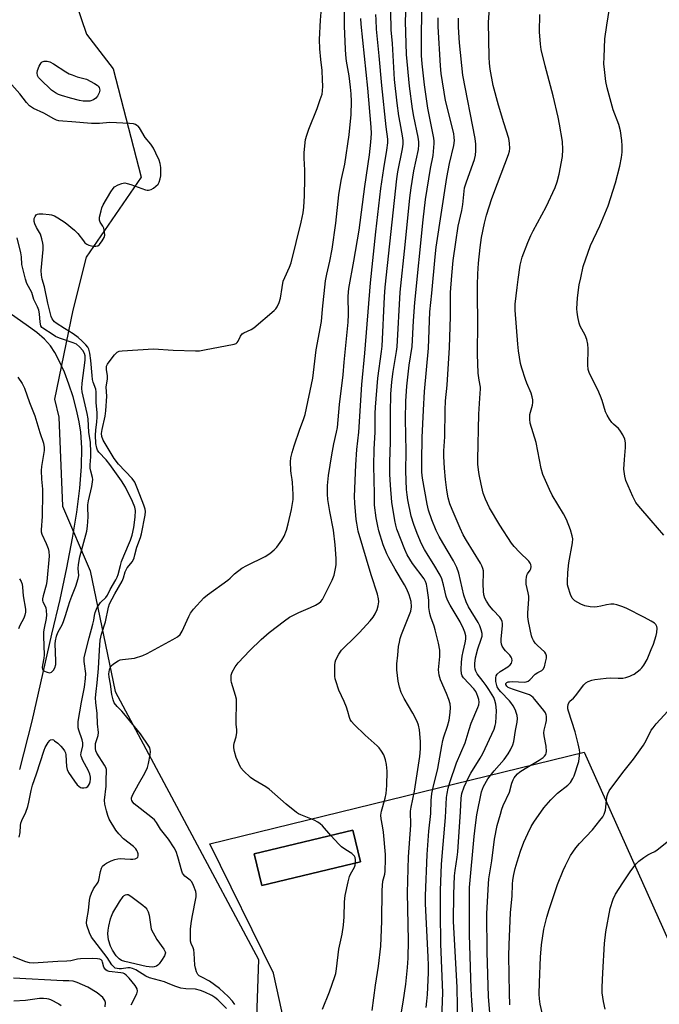
# Model space of a CAD drawing. Units: inches. Extents: x 1189770 to 1195770, y 553456 to 557456.
# Drawn here: x 1190768 to 1191003, y 556587 to 556948 of the extents above; entities that cross this region are included whole.
import ezdxf

# ---------------------------------------------------------------- set-up
doc = ezdxf.new("R2010")
doc.units = ezdxf.units.IN
doc.header["$MEASUREMENT"] = 0
for name, color, linetype in [('BLDG-Footprint', 5, 'Continuous'), ('HYDRO-Single Line Stream', 4, 'Continuous'), ('NTRL-Pasture Land', 2, 'Continuous'), ('NTRL-Trees', 3, 'Continuous'), ('Undefined', 1, 'Continuous')]:
    doc.layers.add(name, color=color, linetype=linetype)

msp = doc.modelspace()

# ---------------------------------------------------------------- linework, layer by layer
at = {"layer": 'BLDG-Footprint', "elevation": 341.3}
msp.add_lwpolyline([(1190893.36, 556639.56), (1190857.24, 556630.78), (1190854.42, 556642.38), (1190890.55, 556651.16)], close=True, dxfattribs=at)
at = {"layer": 'HYDRO-Single Line Stream'}
for points in [[(1190768.45, 556673.29), (1190773.01, 556691.07), (1190780.25, 556722.92), (1190783.28, 556735.63), (1190785.78, 556747.18), (1190787.85, 556758.05), (1190789.4, 556767.68), (1190790.49, 556776.42), (1190791.11, 556784.39), (1190791.23, 556791.17), (1190790.87, 556796.98), (1190790.28, 556800.78), (1190789.31, 556805.14), (1190788.03, 556809.82), (1190786.48, 556814.58), (1190784.84, 556818.87), (1190783.07, 556822.85), (1190781.34, 556826.09), (1190779.7, 556828.56), (1190777.52, 556830.98), (1190774.73, 556833.4), (1190770.8, 556836.32), (1190757.87, 556845.24)], [(1190799.8, 556586.39), (1190799.9, 556587.95), (1190799.66, 556588.71), (1190798.95, 556589.75), (1190796.91, 556591.53), (1190793.49, 556593.57), (1190789.54, 556595.32), (1190788.06, 556595.73), (1190786.46, 556595.93), (1190784.45, 556595.94), (1190766.2, 556596.91)]]:
    msp.add_lwpolyline(points, dxfattribs=at)
at = {"layer": 'NTRL-Pasture Land'}
for points in [[(1191058.83, 556493.26, 0), (1191063.82, 556473.38, 0), (1191107.13, 556339.1, 0), (1191131.29, 556264.22, 0), (1191136.26, 556250.21, 0), (1191142.95, 556225.98, 0), (1191149.99, 556196.32, 0), (1191161.44, 556168.24, 0), (1191187.29, 556140.08, 0), (1191199.26, 556135.26, 0), (1191190.23, 556120.82, 0), (1191000.99, 556041.44, 0), (1190963.3, 556164.92, 0), (1190929.62, 556160.91, 0), (1190863.87, 556357.37, 0), (1190852.64, 556418.31, 0), (1190851.84, 556482.46, 0), (1190867.88, 556528.97, 0), (1190868.68, 556565.85, 0), (1190861.46, 556598.73, 0), (1190838.21, 556646.04, 0), (1190975.33, 556679.72, 0)], [(1190893.36, 556639.56, 0), (1190890.54, 556651.16, 0), (1190854.42, 556642.38, 0), (1190857.24, 556630.78, 0)]]:
    msp.add_polyline3d(points, close=True, dxfattribs=at)
at = {"layer": 'NTRL-Trees'}
msp.add_polyline3d([(1190766.14, 557089.03, 0), (1190779.6, 556981.98, 0), (1190792.99, 556942.76, 0), (1190802.68, 556930.06, 0), (1190812.93, 556890.31, 0), (1190792.85, 556861, 0), (1190787.93, 556841.59, 0), (1190781.25, 556808.99, 0), (1190782.81, 556802.49, 0), (1190784.09, 556769.8, 0), (1190794.34, 556746.08, 0), (1190803.48, 556701.94, 0), (1190856.02, 556603.7, 0), (1190853.5, 556532.78, 0)], dxfattribs=at)
at = {"layer": 'Undefined'}
for points, elevation in [([(1190847.32, 556587.27), (1190846.45, 556588.45), (1190844.94, 556590.11), (1190841.69, 556593.09), (1190839.91, 556594.47), (1190837.98, 556595.83), (1190835.19, 556597.25), (1190834.3, 556597.78), (1190833.8, 556598.25), (1190833.31, 556599.2), (1190832.91, 556600.54), (1190832.7, 556601.66), (1190832.41, 556606.06), (1190832.26, 556607.2), (1190832.01, 556608), (1190831.27, 556609.59), (1190831.12, 556610.44), (1190831.07, 556611.61), (1190831.11, 556614.87), (1190831.27, 556616.94), (1190831.65, 556619.24), (1190833.13, 556626.64), (1190833.19, 556627.77), (1190833.03, 556628.62), (1190832.21, 556630.85), (1190831.56, 556632.15), (1190831, 556632.76), (1190829.01, 556634.28), (1190828.47, 556634.86), (1190828.19, 556635.31), (1190827.91, 556636.09), (1190826.47, 556641.38), (1190825.84, 556643.3), (1190825.14, 556644.59), (1190822.97, 556647.81), (1190822.08, 556649), (1190820.02, 556651.46), (1190818.56, 556653.94), (1190817.89, 556654.84), (1190816.55, 556656.01), (1190810.45, 556660.76), (1190809.88, 556661.36), (1190809.56, 556661.96), (1190809.44, 556662.51), (1190809.47, 556662.94), (1190809.93, 556664.21), (1190812, 556668.02), (1190814.34, 556672.01), (1190815.31, 556674.11), (1190815.7, 556675.51), (1190816.3, 556678.69), (1190816.4, 556679.87), (1190816.31, 556680.72), (1190816.15, 556681.27), (1190815.8, 556681.93), (1190812.75, 556686.37), (1190806.63, 556693.84), (1190805.86, 556694.71), (1190804.14, 556696.41), (1190803.1, 556697.8), (1190802.69, 556698.87), (1190802.22, 556700.85), (1190801.75, 556704.57), (1190801.28, 556707.18), (1190801.19, 556708.36), (1190801.35, 556709.8), (1190801.61, 556710.58), (1190802.01, 556711.29), (1190802.83, 556712.06), (1190804.54, 556713.15), (1190805.32, 556713.5), (1190806.17, 556713.69), (1190810.52, 556714.17), (1190813.57, 556715.11), (1190815.17, 556715.87), (1190824.63, 556720.91), (1190826.3, 556721.92), (1190827.23, 556722.84), (1190828.04, 556724.03), (1190830.41, 556729.37), (1190831.08, 556730.66), (1190832.18, 556732.06), (1190835.98, 556736.27), (1190837.34, 556737.39), (1190844.77, 556742.7), (1190845.62, 556743.42), (1190847.2, 556744.99), (1190849.92, 556747.05), (1190851.75, 556748.11), (1190858.42, 556751.37), (1190860.12, 556752.51), (1190861.71, 556753.79), (1190862.72, 556754.82), (1190864.57, 556757.39), (1190865.45, 556758.87), (1190866.27, 556761.06), (1190866.92, 556763.29), (1190868.09, 556768.61), (1190868.74, 556772.28), (1190868.74, 556774.04), (1190868.52, 556778.45), (1190868.39, 556779.59), (1190867.97, 556781.73), (1190867.86, 556782.87), (1190867.79, 556786.09), (1190867.9, 556787.53), (1190868.35, 556789.46), (1190869.08, 556791.94), (1190871.12, 556798.03), (1190872.47, 556801.52), (1190873.08, 556803.41), (1190875.94, 556816.78), (1190877.18, 556827.05), (1190879.1, 556837.5), (1190879.48, 556841.95), (1190880.6, 556852.39), (1190881.06, 556854.82), (1190882.19, 556859.55), (1190882.97, 556863.99), (1190884.39, 556873.56), (1190885.45, 556883.92), (1190886.35, 556889.1), (1190887.62, 556895.1), (1190889.26, 556905.89), (1190890, 556913.32), (1190890.05, 556918.08), (1190889.94, 556920.95), (1190889.74, 556923.39), (1190889.18, 556927.51), (1190888.28, 556932.85), (1190888, 556935.17), (1190887.86, 556937.22), (1190887.49, 556945.7), (1190887.42, 556957.61)], 328), ([(1190917.48, 556586.14), (1190917.76, 556588.5), (1190917.93, 556590.86), (1190918.28, 556598.88), (1190918.29, 556601.52), (1190918.18, 556604.7), (1190917.18, 556624.09), (1190917.21, 556627.03), (1190917.83, 556642.13), (1190918.49, 556650.68), (1190919.14, 556657.25), (1190919.27, 556662), (1190919.5, 556664.54), (1190919.97, 556666.72), (1190921.78, 556673.76), (1190923.21, 556682.01), (1190923.62, 556683.95), (1190923.97, 556685.3), (1190925.24, 556689.16), (1190925.87, 556691.38), (1190926.3, 556694.27), (1190926.42, 556696.01), (1190926.27, 556697.37), (1190925.8, 556698.99), (1190924.97, 556701.12), (1190922.72, 556706.19), (1190922.24, 556707.87), (1190921.97, 556709.9), (1190922.46, 556714.76), (1190922.5, 556716.18), (1190922.43, 556717.04), (1190921.94, 556719.63), (1190920.79, 556724.51), (1190920.36, 556725.91), (1190919.16, 556729.09), (1190918.8, 556730.44), (1190918.47, 556732.64), (1190918.42, 556735.21), (1190918.32, 556736.33), (1190917.84, 556739.8), (1190917.58, 556741.23), (1190917.21, 556742.25), (1190916.69, 556743.21), (1190912.43, 556748.83), (1190910.5, 556752.04), (1190909.65, 556753.9), (1190906.74, 556761.34), (1190906.32, 556762.85), (1190905.97, 556764.56), (1190904.93, 556771.31), (1190904.36, 556777.55), (1190904.17, 556781.56), (1190904.13, 556786.08), (1190904.36, 556793.26), (1190904.36, 556804.06), (1190904.52, 556810.85), (1190904.82, 556815.32), (1190905.32, 556819.15), (1190906.57, 556826.48), (1190906.82, 556828.26), (1190907.87, 556848.28), (1190909.8, 556865.57), (1190911.48, 556882.85), (1190911.93, 556886.41), (1190912.96, 556892.71), (1190914.61, 556900.54), (1190914.83, 556902.17), (1190914.8, 556903.3), (1190914.57, 556905), (1190912.95, 556912.61), (1190912.43, 556915.41), (1190911.41, 556923.69), (1190910.28, 556935.28), (1190909.91, 556947.42), (1190910.26, 556956.5)], 336), ([(1190844.22, 556585.77), (1190841.12, 556588.96), (1190839.98, 556589.82), (1190838.84, 556590.48), (1190836.32, 556591.74), (1190834.75, 556592.41), (1190832.85, 556592.8), (1190829.32, 556592.94), (1190827.56, 556593.22), (1190825.72, 556593.77), (1190822.91, 556594.96), (1190821.49, 556595.48), (1190816.07, 556596.96), (1190814.73, 556597.62), (1190811.09, 556599.9), (1190809.8, 556600.47), (1190808.99, 556600.65), (1190808.16, 556600.72), (1190805.77, 556600.31), (1190804.93, 556600.26), (1190804.17, 556600.36), (1190803.47, 556600.6), (1190802.83, 556601.09), (1190802.28, 556601.71), (1190800.58, 556604.45), (1190795.59, 556610.77), (1190794.76, 556611.93), (1190794.01, 556613.48), (1190793.12, 556616.27), (1190793, 556617.12), (1190793.01, 556618.25), (1190793.7, 556621.71), (1190794.07, 556625.48), (1190794.29, 556626.63), (1190794.79, 556628.02), (1190795.53, 556629.62), (1190795.98, 556630.33), (1190796.79, 556631.31), (1190797.18, 556632), (1190797.42, 556632.81), (1190798.02, 556635.94), (1190798.47, 556637.23), (1190798.87, 556637.89), (1190799.54, 556638.55), (1190800.23, 556638.99), (1190801.98, 556639.83), (1190803.3, 556640.31), (1190804.42, 556640.58), (1190805.56, 556640.71), (1190807.01, 556640.66), (1190809.09, 556640.42), (1190809.96, 556640.44), (1190810.79, 556640.62), (1190811.5, 556640.93), (1190811.82, 556641.24), (1190811.94, 556641.66), (1190811.89, 556642.4), (1190811.68, 556643.19), (1190811.45, 556643.69), (1190811.02, 556644.29), (1190810.17, 556645.08), (1190806.53, 556647.97), (1190804.75, 556649.82), (1190803.67, 556651.14), (1190801.29, 556655.08), (1190800.75, 556656.46), (1190800.22, 556658.15), (1190799.63, 556660.68), (1190799.49, 556662.06), (1190800.16, 556667.17), (1190800.1, 556669.89), (1190800.28, 556672.5), (1190800.22, 556673.34), (1190799.99, 556674.1), (1190799.59, 556674.87), (1190796.74, 556679.36), (1190796.39, 556680.17), (1190796.21, 556680.97), (1190796.19, 556682.02), (1190796.29, 556682.81), (1190797.19, 556685.75), (1190797.3, 556686.84), (1190796.95, 556690.04), (1190796.85, 556693.9), (1190796.37, 556697.91), (1190796.29, 556699.6), (1190796.44, 556701.91), (1190796.83, 556705.04), (1190797.33, 556710.31), (1190797.68, 556717.05), (1190798.01, 556720.71), (1190798.47, 556722.97), (1190799.92, 556727.45), (1190801.01, 556732.8), (1190801.44, 556734), (1190803.36, 556737.68), (1190806.05, 556742.29), (1190806.53, 556743.56), (1190807.15, 556745.82), (1190807.44, 556746.47), (1190807.89, 556747.17), (1190809.76, 556749.6), (1190810.37, 556750.85), (1190810.7, 556751.93), (1190811.36, 556754.82), (1190812.71, 556758.39), (1190813.13, 556759.73), (1190814.47, 556766.57), (1190814.58, 556767.92), (1190814.44, 556768.77), (1190813.96, 556770.22), (1190811.68, 556776.22), (1190810.61, 556778.56), (1190809.67, 556779.91), (1190804.65, 556785.24), (1190803.07, 556787.25), (1190799.06, 556794.06), (1190798.55, 556795.33), (1190798.43, 556796.49), (1190798.66, 556797.91), (1190799.8, 556802.75), (1190800.04, 556804.77), (1190800.42, 556810.12), (1190800.18, 556813.39), (1190800.67, 556816.53), (1190800.62, 556817.61), (1190800.29, 556819.95), (1190800.33, 556821.06), (1190800.65, 556821.81), (1190801.29, 556822.75), (1190803.23, 556825.29), (1190804.19, 556826.29), (1190804.92, 556826.62), (1190806.05, 556826.79), (1190817.55, 556827.47), (1190824.76, 556826.95), (1190832.94, 556826.76), (1190834.39, 556826.79), (1190836.17, 556827.05), (1190847.05, 556829.15), (1190847.81, 556829.46), (1190848.2, 556829.8), (1190848.49, 556830.25), (1190849.34, 556832.07), (1190850.02, 556832.93), (1190850.68, 556833.35), (1190853.29, 556834.54), (1190854.28, 556835.17), (1190861.69, 556841.55), (1190862.32, 556842.16), (1190862.86, 556842.84), (1190863.62, 556844.39), (1190864.11, 556846.03), (1190864.65, 556849.99), (1190865.09, 556852.3), (1190865.61, 556853.66), (1190867.38, 556857.35), (1190867.96, 556858.99), (1190871.69, 556873.82), (1190872.36, 556877.31), (1190872.61, 556879.32), (1190872.85, 556883.48), (1190873.03, 556890.01), (1190873.04, 556892.98), (1190872.73, 556897.27), (1190872.69, 556899.25), (1190872.93, 556901.85), (1190873.27, 556904.15), (1190873.71, 556905.81), (1190874.42, 556907.99), (1190877.47, 556915.58), (1190878.65, 556918.84), (1190879.28, 556920.75), (1190879.51, 556921.95), (1190879.61, 556923.69), (1190879.51, 556925.98), (1190879.29, 556929.41), (1190878.83, 556933.47), (1190878.5, 556937.44), (1190878.4, 556940.79), (1190878.76, 556947.9), (1190879.3, 556955.18)], 326), ([(1190923.08, 556578.96), (1190923.6, 556591.5), (1190922.84, 556609.46), (1190922.66, 556620.9), (1190922.68, 556628.99), (1190923.04, 556638.67), (1190923.72, 556645.89), (1190924.49, 556655.8), (1190924.94, 556663.11), (1190925.11, 556664.53), (1190925.48, 556666.45), (1190926.1, 556668.55), (1190928.63, 556675.73), (1190931.71, 556683.08), (1190933.17, 556687.98), (1190933.99, 556690.35), (1190936.45, 556696), (1190936.74, 556697.05), (1190936.83, 556698.03), (1190936.71, 556699.01), (1190936.42, 556700.13), (1190936.07, 556701.1), (1190935.63, 556701.95), (1190934.88, 556702.94), (1190931.15, 556706.94), (1190930.66, 556707.65), (1190930.38, 556708.41), (1190930.29, 556710), (1190930.45, 556712.62), (1190930.71, 556714.9), (1190930.97, 556716.6), (1190931.78, 556719.78), (1190931.99, 556721.14), (1190931.95, 556722.26), (1190931.66, 556723.63), (1190931.13, 556724.93), (1190929.87, 556727.46), (1190926.22, 556733.58), (1190925.25, 556735.41), (1190924.8, 556736.74), (1190923.87, 556740.96), (1190923.18, 556743.17), (1190922.64, 556744.51), (1190920.28, 556748.49), (1190918.15, 556751.7), (1190916.87, 556753.92), (1190915.81, 556755.96), (1190914.14, 556759.76), (1190912.89, 556763.06), (1190911.99, 556766.2), (1190910.73, 556772.09), (1190910.46, 556774), (1190910.31, 556775.97), (1190909.98, 556782.64), (1190910.09, 556789.95), (1190909.88, 556801.75), (1190910.03, 556808.31), (1190910.37, 556813.83), (1190911.29, 556821.52), (1190912.33, 556828.35), (1190912.83, 556837.78), (1190913.27, 556844.4), (1190916.36, 556874.7), (1190917.27, 556882.21), (1190919.1, 556893.59), (1190920, 556898.36), (1190920.39, 556902.65), (1190920.39, 556903.51), (1190920.25, 556904.66), (1190918.09, 556915.65), (1190916.86, 556924.24), (1190916.04, 556931.84), (1190915.81, 556934.93), (1190915.73, 556937.59), (1190915.9, 556954.91)], 338), ([(1190940.87, 556582.71), (1190940.29, 556590.21), (1190939.78, 556606.42), (1190939.74, 556620.55), (1190940.25, 556631.4), (1190940.47, 556633.31), (1190941.54, 556639.82), (1190942.5, 556647.77), (1190943.54, 556652.87), (1190944.65, 556656.99), (1190945.22, 556658.82), (1190945.74, 556660.11), (1190947.96, 556664.98), (1190948.9, 556668.32), (1190949.36, 556669.57), (1190949.72, 556670.27), (1190950.2, 556670.92), (1190950.96, 556671.71), (1190951.8, 556672.44), (1190953.75, 556673.74), (1190958.91, 556676.73), (1190960.36, 556677.71), (1190960.88, 556678.26), (1190961.29, 556678.87), (1190961.46, 556679.35), (1190961.54, 556679.9), (1190961.46, 556681.93), (1190960.75, 556685.63), (1190960.61, 556686.75), (1190960.69, 556687.76), (1190961.37, 556690.16), (1190961.57, 556691.25), (1190961.56, 556692.88), (1190961.46, 556693.39), (1190961.17, 556694.05), (1190960.55, 556694.94), (1190957.28, 556699.03), (1190956.72, 556699.68), (1190956.09, 556700.24), (1190955.37, 556700.67), (1190954.56, 556700.99), (1190949.46, 556702.59), (1190948.14, 556703.09), (1190947.54, 556703.43), (1190946.99, 556703.91), (1190946.68, 556704.44), (1190946.7, 556704.79), (1190947.07, 556705.23), (1190947.5, 556705.41), (1190948.02, 556705.5), (1190949.18, 556705.53), (1190953.33, 556705.39), (1190954.17, 556705.45), (1190954.9, 556705.72), (1190955.51, 556706.22), (1190957.44, 556708.22), (1190958.35, 556708.82), (1190959.87, 556709.56), (1190960.41, 556710.05), (1190960.79, 556710.91), (1190961.25, 556712.64), (1190961.54, 556714.11), (1190961.57, 556714.96), (1190961.37, 556715.73), (1190960.92, 556716.37), (1190958.14, 556718.83), (1190957.36, 556719.67), (1190956.78, 556720.56), (1190956.33, 556721.56), (1190956.08, 556722.37), (1190954.94, 556727.54), (1190954.74, 556729.31), (1190954.68, 556730.76), (1190955.06, 556735.72), (1190955.06, 556736.89), (1190954.88, 556738.04), (1190954.17, 556741.19), (1190954.11, 556742.9), (1190954.19, 556743.74), (1190954.39, 556744.54), (1190954.64, 556745.03), (1190955.56, 556746.39), (1190955.79, 556746.88), (1190955.95, 556747.69), (1190955.84, 556748.48), (1190955.59, 556748.96), (1190955.06, 556749.63), (1190951.67, 556752.94), (1190949.77, 556755.06), (1190948.8, 556756.31), (1190944.42, 556762.9), (1190940.67, 556769.16), (1190939.16, 556772.38), (1190938.39, 556774.55), (1190937.59, 556777.83), (1190936.88, 556781.48), (1190936.63, 556783.18), (1190936.46, 556785.2), (1190936.43, 556786.96), (1190936.77, 556803.52), (1190937.1, 556809.41), (1190937.42, 556812.79), (1190937.36, 556813.45), (1190936.9, 556815.96), (1190936.58, 556818.5), (1190936.31, 556825.54), (1190936.42, 556837.2), (1190936.22, 556847.08), (1190936.23, 556850.81), (1190936.34, 556855), (1190936.62, 556858.82), (1190937.25, 556864.64), (1190937.73, 556868.21), (1190938.83, 556873.47), (1190939.56, 556876.42), (1190941.51, 556882.56), (1190943.65, 556888.04), (1190947.65, 556898.73), (1190947.98, 556899.84), (1190948.12, 556900.92), (1190948.02, 556902.88), (1190947.74, 556904.56), (1190945.9, 556910.24), (1190943.96, 556916.72), (1190942.08, 556923.97), (1190940.89, 556929.89), (1190940.64, 556932.08), (1190940.55, 556934.31), (1190940.34, 556947.18), (1190940.78, 556953.73)], 344), ([(1191000, 556764.56), (1190995.4, 556769.76), (1190994.33, 556771.15), (1190993.17, 556773.37), (1190990.61, 556779.17), (1190990.24, 556780.82), (1190989.95, 556783.37), (1190990.11, 556786.94), (1190990.51, 556791.31), (1190990.49, 556792.97), (1190990.29, 556794.32), (1190989.58, 556795.92), (1190988.49, 556797.68), (1190987.91, 556798.33), (1190986.17, 556799.86), (1190985.58, 556800.48), (1190984.72, 556801.65), (1190983.8, 556803.13), (1190983.26, 556804.37), (1190981.98, 556808.53), (1190981.38, 556810.11), (1190980.34, 556812.41), (1190977.79, 556817.49), (1190977.19, 556818.85), (1190976.9, 556819.92), (1190976.73, 556821.58), (1190976.87, 556827.44), (1190976.76, 556829.18), (1190976.31, 556830.85), (1190975.73, 556832.47), (1190973.96, 556835.78), (1190973.5, 556836.83), (1190973.02, 556839.15), (1190972.77, 556840.93), (1190972.7, 556842.11), (1190972.98, 556846.14), (1190973.6, 556850.86), (1190974.1, 556853.5), (1190975.03, 556857.59), (1190977.76, 556865.27), (1190981.1, 556872.53), (1190984.17, 556879.86), (1190986.88, 556888.29), (1190988.41, 556894.37), (1190989.06, 556897.6), (1190989.28, 556899.58), (1190989.36, 556901.8), (1190989.17, 556903.86), (1190988.68, 556907.38), (1190988.04, 556909.61), (1190986.07, 556915.05), (1190983.79, 556923.06), (1190983.32, 556925.39), (1190982.78, 556929.84), (1190982.64, 556931.92), (1190982.66, 556934.28), (1190982.95, 556941.04), (1190983.64, 556946.05), (1190984.66, 556952.19)], 348), ([(1190882.48, 556649.2), (1190879.45, 556652.69), (1190878.64, 556653.46), (1190877.7, 556654.08), (1190876.46, 556654.75), (1190871.49, 556656.7), (1190870.69, 556657.06), (1190869.95, 556657.52), (1190866.12, 556660.63), (1190859.88, 556666.14), (1190858.66, 556666.98), (1190854.33, 556669.59), (1190853.11, 556670.44), (1190850.48, 556672.86), (1190849.55, 556674), (1190848.76, 556675.57), (1190847.86, 556677.75), (1190847.2, 556679.92), (1190846.93, 556681.3), (1190846.93, 556682.13), (1190847.04, 556682.95), (1190847.79, 556685.26), (1190848.04, 556686.87), (1190848.04, 556687.95), (1190847.8, 556689.81), (1190847.76, 556690.7), (1190847.99, 556698.27), (1190847.91, 556699.08), (1190847.57, 556700.49), (1190846.09, 556705.17), (1190845.94, 556706), (1190845.93, 556706.84), (1190846.04, 556707.95), (1190846.37, 556709.01), (1190847.5, 556711), (1190848.49, 556712.41), (1190852.82, 556716.91), (1190857.03, 556720.95), (1190859.86, 556723.54), (1190865.49, 556727.79), (1190867.41, 556729.14), (1190870.82, 556730.87), (1190875.09, 556732.68), (1190876.89, 556733.51), (1190878.09, 556734.22), (1190878.89, 556734.94), (1190879.41, 556735.59), (1190880, 556736.62), (1190883, 556742.69), (1190883.71, 556744.51), (1190884.26, 556746.94), (1190884.41, 556748.34), (1190884.43, 556750.66), (1190884.15, 556755.64), (1190883.48, 556761.07), (1190882.09, 556767.91), (1190881.46, 556772.23), (1190881.26, 556774.25), (1190881.24, 556777.45), (1190881.65, 556781.11), (1190882.86, 556788.62), (1190883.6, 556792.65), (1190884.63, 556796.98), (1190884.94, 556798.68), (1190885.69, 556807.06), (1190887.06, 556817.94), (1190887.4, 556822.6), (1190888.86, 556837.28), (1190888.93, 556840.02), (1190888.88, 556846.72), (1190889.09, 556849.52), (1190890.93, 556859.53), (1190892.84, 556870.96), (1190895.02, 556887), (1190896.72, 556898.61), (1190897.23, 556903.14), (1190897.41, 556906.39), (1190897.31, 556908.66), (1190896.07, 556922.97), (1190893.64, 556946.46), (1190893.49, 556948.52)], 330), ([(1190897.64, 556585.06), (1190898.89, 556594.37), (1190899.99, 556601.33), (1190900.88, 556608.6), (1190901.22, 556617.75), (1190901.31, 556629.12), (1190901.63, 556632.36), (1190902.31, 556635.04), (1190902.49, 556636.11), (1190902.58, 556640.45), (1190902.52, 556642.19), (1190901.79, 556650.4), (1190901.46, 556652.7), (1190900.93, 556655.26), (1190900.81, 556656.66), (1190901.03, 556658.08), (1190902.43, 556662.86), (1190902.78, 556664.54), (1190903.09, 556667.49), (1190903.13, 556672.77), (1190902.87, 556675.15), (1190902.54, 556676.86), (1190901.91, 556678.69), (1190901.06, 556680.11), (1190900.22, 556681.22), (1190899.47, 556682.05), (1190895.11, 556685.89), (1190891.05, 556689.87), (1190890.06, 556690.97), (1190889.64, 556691.65), (1190889.35, 556692.38), (1190888.77, 556694.58), (1190888.21, 556696.16), (1190887.37, 556698.25), (1190885.47, 556702.45), (1190884.29, 556705.76), (1190884.11, 556706.61), (1190884.03, 556707.48), (1190883.94, 556711.58), (1190884.07, 556712.71), (1190884.37, 556713.52), (1190885.5, 556715.57), (1190886.46, 556717.04), (1190887.45, 556718.09), (1190890.83, 556721.29), (1190893, 556723.51), (1190896.91, 556727.86), (1190897.98, 556729.2), (1190898.71, 556730.42), (1190899.45, 556731.98), (1190899.85, 556733.35), (1190900.07, 556734.76), (1190900.02, 556735.91), (1190899.67, 556737.63), (1190897.34, 556744.72), (1190892.59, 556760.67), (1190892, 556763.54), (1190891.79, 556764.99), (1190891.26, 556770.94), (1190891.17, 556773.4), (1190891.73, 556785), (1190892.08, 556790.55), (1190892.79, 556796.98), (1190893.89, 556814.41), (1190895.03, 556825.85), (1190897.02, 556851.63), (1190899.05, 556870.37), (1190900.86, 556886.17), (1190901.95, 556893.56), (1190903.06, 556900.27), (1190903.4, 556902.93), (1190903.37, 556904.31), (1190902.75, 556908.76), (1190901.16, 556923.98), (1190900.29, 556934.84), (1190899.31, 556944.64), (1190899.09, 556948.01), (1190899.07, 556949.98)], 332), ([(1190906.4, 556572.43), (1190909.04, 556588.13), (1190909.95, 556594.64), (1190910.66, 556600.84), (1190910.87, 556604.22), (1190910.97, 556610.68), (1190910.61, 556628.11), (1190911, 556641.37), (1190911.79, 556652.94), (1190911.75, 556658.05), (1190911.94, 556659.48), (1190913.17, 556665.4), (1190915.11, 556678.12), (1190915.38, 556680.91), (1190915.43, 556683.56), (1190915.04, 556687.89), (1190914.69, 556689.57), (1190914.12, 556690.88), (1190912.55, 556693.96), (1190909.41, 556699.29), (1190908.35, 556701.59), (1190907.72, 556703.5), (1190907.15, 556705.75), (1190906.74, 556709.87), (1190906.73, 556712.05), (1190907.1, 556715.18), (1190907.37, 556718.38), (1190907.64, 556720.02), (1190907.98, 556721.36), (1190908.47, 556722.75), (1190911.89, 556731.36), (1190912.11, 556732.89), (1190911.93, 556734.84), (1190911.26, 556737.29), (1190910.4, 556739.41), (1190909.54, 556740.97), (1190906.11, 556746.7), (1190903.79, 556750.83), (1190903, 556752.41), (1190901.68, 556755.63), (1190900.17, 556760.76), (1190899.75, 556762.45), (1190899.16, 556765.49), (1190898.5, 556770.15), (1190898.51, 556774.31), (1190898.26, 556784.65), (1190898.44, 556790.71), (1190898.78, 556796.97), (1190898.77, 556803.78), (1190898.85, 556806.09), (1190899.72, 556816.74), (1190901.13, 556826.55), (1190901.33, 556828.45), (1190902.22, 556846.46), (1190902.48, 556850.08), (1190906.69, 556889.71), (1190907.11, 556892.28), (1190908.81, 556900.74), (1190909.01, 556902.44), (1190908.98, 556903.84), (1190908.83, 556905.52), (1190907.9, 556910.24), (1190907.49, 556912.86), (1190906.84, 556917.54), (1190905.85, 556926.13), (1190905.07, 556939.39), (1190904.62, 556944.32), (1190904.46, 556951.11)], 334), ([(1190929.03, 556579.77), (1190928.81, 556593.44), (1190927.53, 556617.74), (1190927.65, 556627.64), (1190927.88, 556634.32), (1190928.08, 556636.36), (1190928.87, 556641.23), (1190929.1, 556643.18), (1190930.09, 556657.77), (1190930.3, 556662.88), (1190930.56, 556664.56), (1190931.43, 556666.98), (1190933.03, 556670.4), (1190933.87, 556671.94), (1190937.26, 556677.44), (1190938.23, 556679.17), (1190942.38, 556688.16), (1190942.8, 556689.41), (1190943, 556690.46), (1190943.26, 556694.78), (1190943.18, 556696.14), (1190943.03, 556697.23), (1190942.66, 556698.62), (1190942.24, 556699.67), (1190940.46, 556702.62), (1190939.46, 556704.1), (1190938.4, 556705.54), (1190936.12, 556708.35), (1190935.65, 556709.31), (1190935.44, 556710.07), (1190935.31, 556711.12), (1190935.27, 556712.21), (1190935.49, 556714.2), (1190936.44, 556717.56), (1190937.67, 556721.07), (1190937.96, 556722.16), (1190937.99, 556723.13), (1190937.68, 556724.48), (1190937.09, 556725.99), (1190936.5, 556727.23), (1190933.03, 556732.95), (1190932.13, 556734.79), (1190931.32, 556737.25), (1190929.48, 556745.27), (1190928.76, 556747.33), (1190927.5, 556749.81), (1190923.52, 556756.41), (1190922.27, 556758.66), (1190921.13, 556760.96), (1190919.54, 556764.78), (1190918.31, 556768.4), (1190917.77, 556770.58), (1190916.17, 556780.09), (1190915.92, 556782.23), (1190915.88, 556786.33), (1190916.02, 556794.95), (1190916.54, 556804.96), (1190916.79, 556811.82), (1190918.36, 556827.73), (1190918.83, 556840.98), (1190919.55, 556847.9), (1190920.71, 556861.18), (1190921.13, 556864.66), (1190925.06, 556890.27), (1190926.02, 556895.42), (1190927.56, 556901.99), (1190927.81, 556903.81), (1190927.78, 556904.91), (1190927.56, 556906.34), (1190924.59, 556918.43), (1190922.95, 556928.3), (1190922.7, 556931.22), (1190921.92, 556945.6), (1190921.83, 556948.79)], 340), ([(1190935.47, 556572.46), (1190934.23, 556588.58), (1190933.99, 556592.94), (1190933.36, 556612.85), (1190933.3, 556626.9), (1190933.39, 556630.06), (1190935.06, 556648.77), (1190935.5, 556652.89), (1190936.03, 556656.69), (1190937.75, 556665.16), (1190938.43, 556667.05), (1190940.06, 556669.86), (1190942.4, 556672.81), (1190946.06, 556677.02), (1190947.53, 556679.09), (1190948.36, 556680.55), (1190949.17, 556682.34), (1190949.6, 556683.64), (1190950.18, 556687.63), (1190950.81, 556690.65), (1190950.9, 556692.04), (1190950.77, 556693.16), (1190950.51, 556694.25), (1190950.17, 556695.05), (1190949.32, 556696.6), (1190948.55, 556697.84), (1190948, 556698.53), (1190944.86, 556701.73), (1190944.08, 556702.62), (1190943.53, 556703.62), (1190943.04, 556705.53), (1190942.95, 556706.9), (1190943.14, 556707.61), (1190943.51, 556708.25), (1190944.55, 556709.19), (1190947.36, 556711.01), (1190948.2, 556711.67), (1190948.69, 556712.24), (1190948.88, 556712.73), (1190948.96, 556713.25), (1190948.87, 556714.03), (1190948.63, 556714.51), (1190948.11, 556715.19), (1190946.55, 556716.78), (1190946.05, 556717.39), (1190945.36, 556718.54), (1190945.1, 556719.31), (1190944.99, 556720.16), (1190945, 556721.25), (1190945.41, 556725.93), (1190945.39, 556726.78), (1190945.27, 556727.6), (1190944.94, 556728.39), (1190944.46, 556729.12), (1190941.99, 556731.77), (1190940.67, 556733.35), (1190939.55, 556735.04), (1190939.01, 556736.06), (1190938.61, 556737.37), (1190938.43, 556738.72), (1190938.36, 556741.2), (1190938.52, 556745.41), (1190938.45, 556746.18), (1190938.28, 556746.92), (1190937.87, 556747.92), (1190937.34, 556748.9), (1190932.3, 556757.18), (1190931.05, 556759.35), (1190929.9, 556761.73), (1190926.94, 556768.54), (1190926.14, 556770.69), (1190925.58, 556772.86), (1190925.03, 556775.64), (1190924.51, 556779.64), (1190924.14, 556783.8), (1190923.95, 556788.04), (1190923.99, 556790.04), (1190924.29, 556795.22), (1190924.38, 556804.97), (1190924.58, 556808.46), (1190925.1, 556814.17), (1190925.99, 556828), (1190926.37, 556839.33), (1190926.39, 556848.12), (1190926.81, 556854.33), (1190927.4, 556859.87), (1190928.29, 556866.54), (1190929.22, 556872.42), (1190930.51, 556878.11), (1190930.92, 556880.34), (1190931.55, 556886.4), (1190932.21, 556888.61), (1190935.14, 556896.83), (1190935.51, 556898.37), (1190935.69, 556900.04), (1190935.67, 556902.52), (1190935.42, 556904.49), (1190930.92, 556927.7), (1190929.66, 556939.56), (1190929.33, 556945.36), (1190929.35, 556948.59)], 342), ([(1191000, 556727.68), (1190997.51, 556729.03), (1190990.75, 556732.39), (1190989.2, 556733.06), (1190987.36, 556733.71), (1190986.28, 556733.95), (1190985.21, 556733.95), (1190983.59, 556733.72), (1190981.55, 556733.15), (1190980.15, 556732.89), (1190979.01, 556732.81), (1190977.56, 556732.93), (1190975.57, 556733.36), (1190974.21, 556733.88), (1190971.92, 556735.16), (1190971.29, 556735.71), (1190970.98, 556736.15), (1190970.43, 556737.44), (1190969.51, 556740.15), (1190969.32, 556740.98), (1190969.26, 556742.11), (1190969.41, 556745.54), (1190969.79, 556749.07), (1190971.14, 556756.4), (1190971.18, 556757.82), (1190971.04, 556758.93), (1190970.35, 556761.14), (1190968.94, 556764.93), (1190967.8, 556766.99), (1190963.63, 556773.87), (1190962.62, 556775.98), (1190960.25, 556781.4), (1190959.66, 556783.67), (1190957.76, 556793.15), (1190955.58, 556800.19), (1190955.45, 556801.64), (1190955.52, 556803.39), (1190955.67, 556804.23), (1190956.46, 556806.78), (1190956.59, 556807.82), (1190956.54, 556808.82), (1190956.33, 556809.88), (1190955.92, 556811.18), (1190954.35, 556814.85), (1190953.85, 556816.2), (1190952.51, 556820.38), (1190952.08, 556822.08), (1190951.36, 556826.79), (1190951.1, 556829.13), (1190950.13, 556841.64), (1190950.13, 556843.88), (1190950.77, 556849.98), (1190951.16, 556852.89), (1190951.97, 556858.13), (1190952.68, 556861), (1190954.7, 556866.47), (1190955.81, 556869.04), (1190956.68, 556870.76), (1190961.48, 556879.49), (1190964.72, 556886.59), (1190965.46, 556888.68), (1190966.26, 556891.41), (1190967.39, 556897.93), (1190967.5, 556900.51), (1190967.46, 556903.38), (1190966.37, 556909.75), (1190965.85, 556912.34), (1190964.05, 556920.22), (1190961.03, 556931.2), (1190959.64, 556937.12), (1190959.32, 556939.14), (1190959.02, 556943.6), (1190959.07, 556949.91)], 346), ([(1190768.22, 556648.55), (1190768.58, 556650.23), (1190768.74, 556652.87), (1190768.89, 556653.67), (1190769.29, 556654.69), (1190770.71, 556657.64), (1190771.43, 556659.74), (1190771.86, 556661.34), (1190772.63, 556665.65), (1190773.12, 556667.57), (1190774.64, 556671.71), (1190777.39, 556680.37), (1190777.84, 556681.38), (1190778.5, 556682.58), (1190778.95, 556683.28), (1190779.46, 556683.9), (1190779.81, 556684.16), (1190780.33, 556684.29), (1190780.8, 556684.16), (1190781.26, 556683.88), (1190782.41, 556682.94), (1190783.52, 556681.9), (1190784.25, 556681.07), (1190784.88, 556680.18), (1190785.2, 556679.49), (1190785.39, 556678.73), (1190785.61, 556674.45), (1190785.86, 556673.29), (1190786.41, 556672.26), (1190788.53, 556669.08), (1190789.57, 556667.72), (1190790.15, 556667.17), (1190790.79, 556666.74), (1190791.26, 556666.59), (1190792.02, 556666.58), (1190792.77, 556666.73), (1190793.42, 556667.06), (1190793.74, 556667.42), (1190794.09, 556668.1), (1190794.32, 556668.86), (1190794.42, 556669.74), (1190794.39, 556670.58), (1190794.19, 556671.58), (1190793.57, 556673.11), (1190791.56, 556676.69), (1190791, 556678.22), (1190790.93, 556678.72), (1190790.95, 556679.47), (1190791.56, 556681.99), (1190791.56, 556683.08), (1190791.31, 556684.18), (1190790.09, 556687.73), (1190789.92, 556688.54), (1190789.85, 556689.31), (1190789.94, 556690.94), (1190791.16, 556698.06), (1190792.23, 556703.55), (1190792.63, 556706.62), (1190792.69, 556708.54), (1190792.11, 556712.85), (1190792.14, 556714.33), (1190793.91, 556721.62), (1190795.31, 556726.61), (1190795.6, 556728.03), (1190795.84, 556729.74), (1190796.14, 556730.81), (1190796.91, 556732.63), (1190797.59, 556733.85), (1190798.14, 556734.51), (1190800, 556736.35), (1190800.65, 556737.18), (1190801.65, 556739.33), (1190803.76, 556742.82), (1190804.25, 556743.79), (1190804.57, 556744.74), (1190805.36, 556748.08), (1190805.83, 556749.59), (1190806.62, 556751.63), (1190809.03, 556757.35), (1190809.67, 556759.17), (1190810.28, 556762.01), (1190810.83, 556765.83), (1190810.91, 556768.18), (1190810.65, 556769.48), (1190809.78, 556771.59), (1190807.27, 556776.84), (1190805.8, 556779.14), (1190801.56, 556785.03), (1190800.11, 556786.84), (1190797.48, 556789.62), (1190797.01, 556790.33), (1190796.7, 556791.09), (1190796.42, 556792.8), (1190796.23, 556795.86), (1190796.33, 556797.63), (1190796.75, 556800.72), (1190796.83, 556802.45), (1190796.8, 556804.18), (1190796.49, 556807.7), (1190796.54, 556811.72), (1190796.36, 556812.72), (1190795.39, 556815.2), (1190795.12, 556816.28), (1190794.97, 556817.64), (1190794.59, 556823.23), (1190794.22, 556825.84), (1190793.81, 556827.29), (1190793.38, 556828.07), (1190792.65, 556828.97), (1190791.31, 556830.33), (1190789.85, 556831.64), (1190788.09, 556833), (1190784.85, 556834.88), (1190781.78, 556836.93), (1190781.21, 556837.41), (1190780.67, 556838.02), (1190780.36, 556838.51), (1190780.03, 556839.28), (1190778.8, 556844.2), (1190777.56, 556850.23), (1190776.71, 556853.04), (1190776.47, 556854.44), (1190776.39, 556856.15), (1190777.02, 556863.87), (1190777.07, 556865.31), (1190777, 556866.16), (1190776.6, 556867.82), (1190776.04, 556869.43), (1190774.63, 556871.95), (1190774.01, 556873.3), (1190773.79, 556874.13), (1190773.8, 556875.19), (1190774.07, 556875.93), (1190774.52, 556876.53), (1190774.95, 556876.77), (1190775.47, 556876.88), (1190776.92, 556876.9), (1190779.3, 556876.73), (1190780.15, 556876.56), (1190781.19, 556876.17), (1190782.44, 556875.49), (1190785.07, 556873.71), (1190788.55, 556870.98), (1190789.74, 556869.76), (1190791.79, 556866.98), (1190792.38, 556866.35), (1190793.03, 556865.8), (1190793.79, 556865.44), (1190795.22, 556865.14), (1190796.37, 556865.05), (1190797.14, 556865.19), (1190797.74, 556865.66), (1190798.73, 556867.05), (1190799.43, 556868.3), (1190799.64, 556869.1), (1190799.6, 556870.25), (1190799.29, 556871.67), (1190798.96, 556872.4), (1190797.97, 556873.91), (1190797.72, 556874.63), (1190797.77, 556875.73), (1190798.29, 556877.99), (1190798.62, 556879.1), (1190799.1, 556880.17), (1190801.87, 556885.04), (1190802.67, 556886.26), (1190803.27, 556886.86), (1190804.53, 556887.55), (1190805.89, 556888.09), (1190806.44, 556888.22), (1190806.98, 556888.24), (1190807.8, 556888.09), (1190809.18, 556887.66), (1190814.6, 556885.68), (1190815.14, 556885.58), (1190815.65, 556885.59), (1190816.61, 556885.88), (1190817.52, 556886.39), (1190818.39, 556887.05), (1190819.16, 556887.82), (1190819.57, 556888.5), (1190820.01, 556889.77), (1190820.2, 556890.84), (1190820.24, 556892.22), (1190820.18, 556893.89), (1190819.98, 556895.32), (1190819.6, 556896.55), (1190818.42, 556899.19), (1190817.51, 556901), (1190816.56, 556902.41), (1190814.44, 556904.92), (1190812.33, 556908.48), (1190811.84, 556909.04), (1190811.42, 556909.35), (1190810.93, 556909.61), (1190810.13, 556909.87), (1190808.66, 556910.05), (1190801.49, 556910.35), (1190797.73, 556910.08), (1190794.75, 556910.08), (1190787.63, 556910.67), (1190784.25, 556910.83), (1190782.79, 556911.02), (1190781.95, 556911.23), (1190780.92, 556911.7), (1190777.26, 556913.81), (1190773.54, 556915.58), (1190772.1, 556916.48), (1190770.93, 556917.69), (1190768.46, 556920.9), (1190765.6, 556924.18)], 324), ([(1190767.72, 556817.1), (1190769.33, 556814.78), (1190770.17, 556813.09), (1190772.09, 556807.8), (1190773.97, 556802.94), (1190775.79, 556796.86), (1190777.16, 556792.88), (1190777.47, 556791.36), (1190777.47, 556790.19), (1190776.49, 556784.33), (1190776.37, 556782.9), (1190776.45, 556779.77), (1190776.76, 556776.02), (1190776.81, 556774.6), (1190776.68, 556766.01), (1190776.27, 556761.19), (1190776.35, 556760.4), (1190776.59, 556759.6), (1190778.17, 556756.19), (1190778.92, 556754.29), (1190779.19, 556753.19), (1190779.31, 556751.49), (1190778.46, 556742.23), (1190778.16, 556740.87), (1190777.06, 556736.93), (1190776.87, 556735.82), (1190776.87, 556735.28), (1190776.97, 556734.81), (1190777.99, 556732.65), (1190778.18, 556731.52), (1190778.26, 556730.06), (1190778.13, 556728.61), (1190777.44, 556725.15), (1190777.23, 556723.72), (1190777.19, 556722.04), (1190777.39, 556715.33), (1190777.25, 556714.16), (1190776.76, 556711.53), (1190776.69, 556710.68), (1190776.8, 556710.05), (1190777.23, 556709.53), (1190778.47, 556708.94), (1190779.52, 556708.76), (1190780.15, 556709.01), (1190780.83, 556709.73), (1190781.36, 556710.64), (1190781.7, 556711.77), (1190781.76, 556713.18), (1190781.45, 556719.39), (1190781.58, 556720.53), (1190781.95, 556722.19), (1190782.48, 556723.53), (1190784.11, 556726.64), (1190784.69, 556727.94), (1190785.3, 556729.76), (1190786.19, 556732.98), (1190786.82, 556734.93), (1190787.52, 556736.85), (1190789.07, 556740.49), (1190789.94, 556743.3), (1190790.09, 556744.41), (1190789.88, 556746.98), (1190790.02, 556748.41), (1190790.56, 556751.26), (1190793.07, 556760.61), (1190793.3, 556762.47), (1190793.53, 556765.96), (1190793.42, 556769.51), (1190793.46, 556770.36), (1190793.71, 556771.72), (1190794.92, 556776.97), (1190795.2, 556778.68), (1190795.26, 556779.53), (1190795.19, 556780.36), (1190794.52, 556782.68), (1190794.33, 556783.74), (1190794.35, 556784.91), (1190794.58, 556787.87), (1190794.55, 556789.5), (1190794.37, 556793.21), (1190793.85, 556796.85), (1190793.55, 556801.83), (1190793.2, 556803.81), (1190791.4, 556811.68), (1190791.22, 556812.93), (1190791.34, 556814.91), (1190792.45, 556823.34), (1190792.51, 556824.19), (1190792.45, 556824.92), (1190792.2, 556825.81), (1190791.65, 556826.8), (1190790.35, 556828.26), (1190789.32, 556829.14), (1190788.06, 556829.72), (1190783.09, 556831.34), (1190781.62, 556832.02), (1190780.69, 556832.54), (1190776.94, 556834.98), (1190776.55, 556835.34), (1190776.21, 556835.92), (1190775.95, 556837.28), (1190775.73, 556840.32), (1190775.43, 556841.65), (1190774.94, 556842.9), (1190773.7, 556845.55), (1190772.87, 556848.15), (1190771.63, 556850.33), (1190771.13, 556851.39), (1190770.6, 556853.04), (1190769.56, 556856.95), (1190769.3, 556858.36), (1190769.09, 556861.23), (1190768.86, 556862.67), (1190767.55, 556868.14)], 322), ([(1191004.64, 556759.24), (1191000, 556764.56)], 348), ([(1190768.44, 556743.15), (1190769.01, 556742.24), (1190769.31, 556741.19), (1190769.47, 556740.09), (1190769.7, 556736.99), (1190770.55, 556732.13), (1190770.59, 556731.03), (1190770.36, 556729.9), (1190769.93, 556728.81), (1190768.49, 556726.06), (1190768.02, 556724.91)], 324), ([(1191000, 556717.34), (1191000.76, 556719.3), (1191001.72, 556722.43), (1191001.97, 556723.54), (1191002.11, 556725.08), (1191002.05, 556725.71), (1191001.7, 556726.45), (1191001.14, 556727), (1191000, 556727.68)], 346), ([(1190948.17, 556587.05), (1190947.97, 556591.39), (1190947.71, 556605), (1190947.84, 556609.14), (1190948.42, 556620.95), (1190948.97, 556626.9), (1190949.12, 556631.3), (1190949.25, 556632.77), (1190949.56, 556634.81), (1190950.11, 556637.03), (1190950.82, 556639.53), (1190952.07, 556643.43), (1190953.32, 556646.69), (1190954.71, 556649.92), (1190955.97, 556652.46), (1190956.96, 556654.08), (1190960.65, 556659.25), (1190963.13, 556662.25), (1190965.61, 556664.61), (1190969.39, 556667.6), (1190970.36, 556668.62), (1190971.28, 556670.03), (1190971.76, 556671.06), (1190973.38, 556676.3), (1190973.73, 556678.44), (1190973.76, 556679.51), (1190973.65, 556680.6), (1190973.17, 556682.78), (1190972.02, 556687.13), (1190969.58, 556694.68), (1190969.41, 556695.51), (1190969.37, 556696.33), (1190969.47, 556697.12), (1190969.63, 556697.56), (1190970.18, 556698.36), (1190971.51, 556699.52), (1190972.24, 556700.29), (1190975.2, 556704.36), (1190975.95, 556705.05), (1190976.86, 556705.56), (1190978.2, 556706.03), (1190979.32, 556706.3), (1190983.41, 556706.79), (1190984.87, 556706.89), (1190987.9, 556706.76), (1190989.56, 556706.83), (1190990.7, 556707.09), (1190992.1, 556707.53), (1190992.91, 556707.85), (1190993.65, 556708.27), (1190995.89, 556710.02), (1190996.49, 556710.64), (1190997.2, 556711.59), (1190998.42, 556713.61), (1191000, 556717.34)], 346), ([(1191000, 556687.78), (1191000.62, 556688.65), (1191001.79, 556690.02), (1191007.5, 556696.26)], 348), ([(1190959.97, 556584.16), (1190959.27, 556587.37), (1190958.98, 556589.29), (1190958.91, 556590.96), (1190958.97, 556595.27), (1190959.34, 556604.61), (1190959.75, 556609.13), (1190960.63, 556614.88), (1190961.69, 556619.24), (1190962.57, 556622.03), (1190965.63, 556631.22), (1190967.68, 556636.33), (1190968.54, 556638.17), (1190970.43, 556641.83), (1190971.19, 556643.05), (1190972.34, 556644.68), (1190973.61, 556646.23), (1190978.44, 556651.27), (1190981.18, 556654.63), (1190982.21, 556656.01), (1190982.73, 556657.02), (1190983.14, 556658.4), (1190983.36, 556659.52), (1190983.75, 556663.36), (1190984.06, 556664.47), (1190984.53, 556665.5), (1190989.59, 556672.29), (1190993.45, 556677.16), (1190997.07, 556682.22), (1190998.15, 556683.94), (1191000, 556687.78)], 348), ([(1190891.5, 556639.1), (1190891.5, 556640.24), (1190891.38, 556641.03), (1190891.18, 556641.53), (1190890.86, 556641.98), (1190890.23, 556642.55), (1190887.96, 556643.84), (1190886.42, 556645.01), (1190885.39, 556646.01), (1190882.48, 556649.2)], 330), ([(1191000, 556642.68), (1191001.25, 556643.3), (1191002.2, 556643.9), (1191006.28, 556647.22)], 350), ([(1190983.04, 556585.49), (1190982.47, 556588.34), (1190981.99, 556591.52), (1190981.96, 556593.55), (1190982.17, 556598.8), (1190982.8, 556609.63), (1190983.27, 556613.88), (1190984.9, 556622.35), (1190986.05, 556625.82), (1190986.92, 556627.63), (1190989.55, 556631.86), (1190992.54, 556636.24), (1190994.42, 556638.73), (1190995.45, 556639.72), (1190997.29, 556641.1), (1190998.77, 556642.05), (1191000, 556642.68)], 350), ([(1190879.42, 556585.55), (1190882, 556591.81), (1190884.04, 556597.49), (1190884.34, 556598.61), (1190884.65, 556600.34), (1190885.48, 556607.46), (1190886.65, 556613.03), (1190887.21, 556616.24), (1190887.38, 556619.37), (1190887.51, 556624.88), (1190887.72, 556627.22), (1190888.86, 556632.15), (1190889.39, 556634.15), (1190889.73, 556634.97), (1190891.18, 556637.53), (1190891.41, 556638.31), (1190891.5, 556639.1)], 330), ([(1190809.37, 556587.14), (1190811.36, 556591.11), (1190811.59, 556592.15), (1190811.47, 556592.92), (1190810.73, 556594.13), (1190808.53, 556596.92), (1190807.54, 556598.01), (1190806.87, 556598.51), (1190806.39, 556598.71), (1190805.58, 556598.88), (1190801.3, 556599.36), (1190800.53, 556599.61), (1190800.08, 556599.9), (1190799.53, 556600.48), (1190799.26, 556600.93), (1190798.87, 556602.73), (1190798.71, 556603.19), (1190798.31, 556603.61), (1190797.84, 556603.8), (1190797.01, 556603.93), (1190795.23, 556604.03), (1190790.76, 556604), (1190789.61, 556603.86), (1190787.18, 556603.26), (1190785.71, 556603.07), (1190782.38, 556602.99), (1190773.43, 556602.39), (1190772.11, 556602.55), (1190770.76, 556602.92), (1190766.03, 556604.7)], 324), ([(1190766.3, 556588.54), (1190770.55, 556588.76), (1190775.76, 556589.51), (1190777.24, 556589.52), (1190778.41, 556589.43), (1190778.99, 556589.33), (1190779.77, 556589.04), (1190782.8, 556587.47), (1190783.7, 556586.83)], 324)]:
    msp.add_lwpolyline(points, dxfattribs=dict(at, elevation=elevation))
for points, elevation in [([(1190793.09, 556918.16), (1190791.75, 556918.25), (1190790.38, 556918.51), (1190787.08, 556919.33), (1190783.74, 556920.26), (1190782.66, 556920.69), (1190781.61, 556921.22), (1190780.17, 556922.2), (1190775.93, 556926.25), (1190775.39, 556926.92), (1190775.03, 556927.62), (1190774.85, 556928.58), (1190775, 556929.4), (1190775.65, 556931.03), (1190776.35, 556932.26), (1190776.72, 556932.61), (1190777.41, 556932.85), (1190778.48, 556932.88), (1190779.56, 556932.64), (1190780.85, 556931.93), (1190785.33, 556928.99), (1190786.61, 556928.25), (1190787.67, 556927.82), (1190789.58, 556927.19), (1190793, 556926.26), (1190795.89, 556924.7), (1190796.86, 556924.07), (1190797.27, 556923.69), (1190797.57, 556923.25), (1190797.77, 556922.77), (1190797.85, 556922.27), (1190797.59, 556921.24), (1190796.94, 556919.99), (1190796.42, 556919.34), (1190795.49, 556918.72), (1190794.15, 556918.24)], 326), ([(1190816.99, 556600.94), (1190815.86, 556601), (1190814.82, 556601.16), (1190807.05, 556602.97), (1190805.78, 556603.37), (1190804.89, 556603.93), (1190803.85, 556605.08), (1190802.47, 556607.19), (1190801.78, 556608.65), (1190801.07, 556610.89), (1190800.82, 556613.13), (1190800.89, 556614.51), (1190801.09, 556615.88), (1190801.71, 556618.67), (1190802.07, 556619.65), (1190802.65, 556620.84), (1190805.09, 556624.87), (1190806.41, 556626.79), (1190806.78, 556627.17), (1190807.21, 556627.44), (1190807.69, 556627.55), (1190808.18, 556627.48), (1190809.15, 556626.96), (1190813.57, 556623.66), (1190814.4, 556622.94), (1190815.08, 556622.13), (1190815.56, 556621.19), (1190815.97, 556619.91), (1190816.71, 556614.79), (1190818.69, 556610.99), (1190821.26, 556607.52), (1190821.78, 556606.57), (1190821.87, 556606.14), (1190821.84, 556605.76), (1190821.55, 556605.02), (1190820.48, 556603.32), (1190819.63, 556602.17), (1190819.04, 556601.59), (1190818.58, 556601.31), (1190817.81, 556601.04)], 328)]:
    msp.add_lwpolyline(points, close=True, dxfattribs=dict(at, elevation=elevation))

doc.saveas('drawing.dxf')
